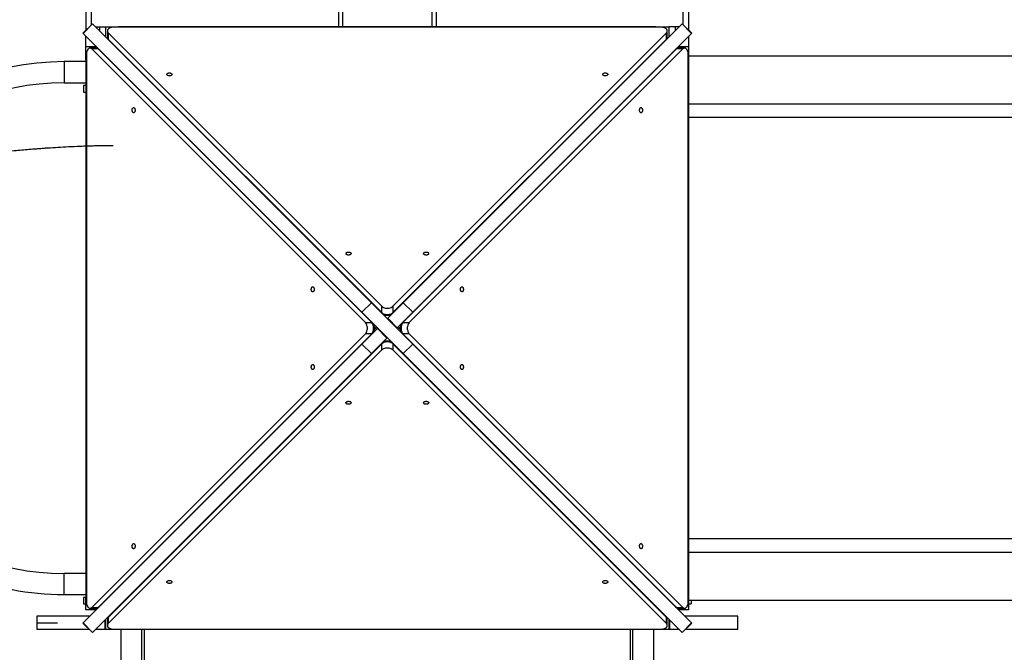
# Model space of a CAD drawing. Units: millimetres. Extents: x 734563 to 747133, y -75386 to -58920.
# Drawn here: x 739886 to 741425, y -72522 to -71533 of the extents above; entities that cross this region are included whole.
import ezdxf

# ---------------------------------------------------------------- set-up
doc = ezdxf.new("R2010")
doc.units = ezdxf.units.MM
doc.header["$PDSIZE"] = -1
doc.layers.add('размер', color=92, linetype='Continuous', lineweight=15)
doc.dimstyles.new('Размер М1.1', dxfattribs={"dimtxt": 300, "dimasz": 200, "dimexe": 1, "dimexo": 1, "dimgap": 50, "dimtad": 1, "dimdec": 0, "dimzin": 0, "dimtxsty": 'Standard', "dimcen": 2.5, "dimazin": 0, "dimtfac": 1, "dimtmove": 0, "dimatfit": 3, "dimfxl": 1, "dimtzin": 0, "dimarcsym": 0})

# ---------------------------------------------------------------- blocks, each defined once
blk = doc.blocks.new('*D51')
at = {"layer": 'Defpoints', "color": 0, "transparency": 16777216}
for p in [(740460.5, -69492), (736128, -74359.8), (740060.5, -74359.8)]:
    blk.add_point(p, dxfattribs=at)
at = {"layer": 'размер', "color": 0, "lineweight": -2, "transparency": 16777216}
for p, q in [((740459.5, -69492), (736127, -69492)), ((736128, -69692), (736128, -74159.8)), ((740059.5, -74359.8), (736127, -74359.8))]:
    blk.add_line(p, q, dxfattribs=at)
at = {"layer": 'размер', "color": 0, "transparency": 16777216}
for points in [[(736094.7, -69692), (736161.3, -69692), (736128, -69492)], [(736094.7, -74159.8), (736161.3, -74159.8), (736128, -74359.8)]]:
    blk.add_solid(points, dxfattribs=at)
at = {"layer": 'размер', "color": 0, "transparency": 16777216, "insert": (735778, -71867.5), "char_height": 300, "attachment_point": 2, "rotation": 90}
blk.add_mtext('4800', dxfattribs=at)
blk = doc.blocks.new('*D54')
at = {"layer": 'Defpoints', "color": 0, "transparency": 16777216}
for p in [(740460.5, -67992), (734959.9, -75358.1), (740470.6, -75358.1)]:
    blk.add_point(p, dxfattribs=at)
at = {"layer": 'размер', "color": 0, "lineweight": -2, "transparency": 16777216}
for p, q in [((740459.5, -67992), (734958.9, -67992)), ((734959.9, -68192), (734959.9, -75158.1)), ((740469.6, -75358.1), (734958.9, -75358.1))]:
    blk.add_line(p, q, dxfattribs=at)
at = {"layer": 'размер', "color": 0, "transparency": 16777216}
for points in [[(734926.5, -68192), (734993.2, -68192), (734959.9, -67992)], [(734926.5, -75158.1), (734993.2, -75158.1), (734959.9, -75358.1)]]:
    blk.add_solid(points, dxfattribs=at)
at = {"layer": 'размер', "color": 0, "transparency": 16777216, "insert": (734759.9, -71675.1), "char_height": 300, "attachment_point": 5, "rotation": 90}
blk.add_mtext('7300', dxfattribs=at)

msp = doc.modelspace()

# ---------------------------------------------------------------- linework, layer by layer
at = {"color": 7, "linetype": 'Continuous', "lineweight": 25}
for p, q in [((739989.5, -70794.9), (739989.5, -71549.3)), ((740931.5, -70794.9), (740931.5, -71549.3)), ((739998, -71540.9), (739998, -71332.8)), ((740923.1, -71540.9), (740923.1, -71332.8)), ((740384.1, -71462.8), (740384.1, -71543.9)), ((740390.5, -71461.4), (740390.5, -71543.9)), ((740530.5, -71543.9), (740530.5, -71461.4)), ((740537, -71462.8), (740537, -71543.9)), ((739999.7, -71539.2), (739984.8, -71554.1)), ((739999.9, -71539.4), (739985, -71554.3)), ((739999.7, -71539.2), (739999.9, -71539.4)), ((739999.9, -71539.4), (740435.7, -71975.2)), ((740004.4, -71543.9), (740020.5, -71543.9)), ((740010.5, -71543.9), (740010.5, -71550.1)), ((740020.5, -71560.1), (740020.5, -71543.9)), ((740020.5, -71543.9), (740040.5, -71543.9)), ((740022.9, -71550.3), (740022.9, -71560.1)), ((740888.2, -71544.5), (740032.9, -71544.5)), ((740880.5, -71543.9), (740040.5, -71543.9)), ((740921.2, -71539.4), (740485.4, -71975.2)), ((740880.5, -71543.9), (740900.5, -71543.9)), ((740898.2, -71560.1), (740898.2, -71550.3)), ((740916.7, -71543.9), (740900.5, -71543.9)), ((740900.5, -71543.9), (740900.5, -71560.1)), ((740910.5, -71543.9), (740910.5, -71550.1)), ((740921.2, -71539.4), (740921.4, -71539.2)), ((740936, -71554.3), (740921.2, -71539.4)), ((740936.3, -71554.1), (740921.4, -71539.2)), ((739985, -71554.3), (739984.8, -71554.1)), ((739985, -71554.3), (740420.8, -71990.1)), ((739989.5, -71574.9), (739989.5, -71558.8)), ((740024.2, -71553.2), (740451.9, -71980.8)), ((740024.2, -71553.2), (740024.2, -71563)), ((740024.2, -71563), (740451.9, -71990.6)), ((740469.2, -71980.8), (740896.9, -71553.2)), ((740469.2, -71990.6), (740896.9, -71563)), ((740936, -71554.3), (740500.3, -71990.1)), ((740896.9, -71563), (740896.9, -71553.2)), ((740931.5, -71558.8), (740931.5, -71574.9)), ((740936.3, -71554.1), (740936, -71554.3)), ((739989.5, -71594.9), (739989.5, -71574.9)), ((739989.5, -71574.9), (740005.7, -71574.9)), ((740005.7, -71577.2), (739995.9, -71577.2)), ((740426.5, -72006.3), (739998.8, -71578.6)), ((740008.6, -71578.6), (739998.8, -71578.6)), ((740436.3, -72006.3), (740008.6, -71578.6)), ((740912.5, -71578.6), (740484.8, -72006.3)), ((740922.3, -71578.6), (740494.6, -72006.3)), ((740922.3, -71578.6), (740912.5, -71578.6)), ((740915.4, -71574.9), (740931.5, -71574.9)), ((740925.2, -71577.2), (740915.4, -71577.2)), ((740931.5, -71574.9), (740931.5, -71594.9)), ((739989.5, -71598.4), (739955.5, -71598.4)), ((739989.5, -71594.9), (739989.5, -72434.9)), ((739990.1, -71587.2), (739990.1, -72442.6)), ((740931, -72442.6), (740931, -71587.2)), ((742744.8, -71589.9), (740931.5, -71589.9)), ((740931.5, -71594.9), (740931.5, -72434.9)), ((739955.5, -71631.4), (739989.5, -71631.4)), ((739989.5, -71635.9), (739985.5, -71635.9)), ((739985.5, -71635.9), (739985.5, -71640.9)), ((739985.5, -71640.9), (739985.5, -71645.9)), ((739985.5, -71645.9), (739989.5, -71645.9)), ((742744.8, -71664.9), (740931.5, -71664.9)), ((742744.8, -71685.9), (740931.5, -71685.9)), ((740435.7, -71975.2), (740420.8, -71990.1)), ((740435.7, -71975.2), (740500.3, -72039.8)), ((740451.9, -71990.6), (740451.9, -71980.8)), ((740485.4, -71975.2), (740461.3, -71999.4)), ((740469.2, -71980.8), (740469.2, -71990.6)), ((740500.3, -71990.1), (740485.4, -71975.2)), ((740420.8, -71990.1), (740485.4, -72054.6)), ((740500.3, -71990.1), (740476.1, -72014.2)), ((740426.5, -72006.3), (740436.3, -72006.3)), ((740440.1, -72012.2), (740442.2, -72014.2)), ((740460.5, -72000.1), (740461.3, -71999.4)), ((740461.3, -71999.4), (740476.1, -72014.2)), ((740475.4, -72014.9), (740476.1, -72014.2)), ((740478.9, -72014.2), (740480.9, -72012.2)), ((740484.8, -72006.3), (740494.6, -72006.3)), ((739998.8, -72451.3), (740426.5, -72023.6)), ((740008.6, -72451.3), (740436.3, -72023.6)), ((740445, -72015.6), (740420.8, -72039.8)), ((740436.3, -72023.6), (740426.5, -72023.6)), ((740442.2, -72015.6), (740440.1, -72017.7)), ((740445, -72015.6), (740445.7, -72014.9)), ((740459.8, -72030.5), (740445, -72015.6)), ((740481, -72017.7), (740478.9, -72015.6)), ((740494.6, -72023.6), (740484.8, -72023.6)), ((740484.8, -72023.6), (740912.5, -72451.3)), ((740494.6, -72023.6), (740922.3, -72451.3)), ((740420.8, -72039.8), (739985, -72475.6)), ((740451.9, -72039.2), (740024.2, -72466.9)), ((740435.7, -72054.6), (740420.8, -72039.8)), ((740459.8, -72030.5), (740435.7, -72054.6)), ((740451.9, -72049), (740451.9, -72039.2)), ((740459.8, -72030.5), (740460.5, -72029.8)), ((740469.2, -72039.2), (740469.2, -72049)), ((740896.9, -72466.9), (740469.2, -72039.2)), ((740500.3, -72039.8), (740485.4, -72054.6)), ((740500.3, -72039.8), (740936, -72475.6)), ((740435.7, -72054.6), (739999.9, -72490.4)), ((740451.9, -72049), (740024.2, -72476.7)), ((740896.9, -72476.7), (740469.2, -72049)), ((740485.4, -72054.6), (740921.2, -72490.4)), ((740931.5, -72343.9), (742744.8, -72343.9)), ((740931.5, -72364.9), (742744.8, -72364.9)), ((739989.5, -72398.4), (739955.5, -72398.4)), ((739955.5, -72431.4), (739989.5, -72431.4)), ((739989.5, -72435.9), (739985.5, -72435.9)), ((739985.5, -72435.9), (739985.5, -72440.9)), ((739985.5, -72440.9), (739985.5, -72445.9)), ((739989.5, -72454.9), (739989.5, -72434.9)), ((740931.5, -72434.9), (740931.5, -72454.9)), ((740931.5, -72439.9), (742744.8, -72439.9)), ((740935.5, -72439.9), (740935.5, -72445.9)), ((739985.5, -72445.9), (739989.5, -72445.9)), ((740005.7, -72454.9), (739989.5, -72454.9)), ((739995.9, -72452.6), (740005.7, -72452.6)), ((739998.8, -72451.3), (740008.6, -72451.3)), ((740912.5, -72451.3), (740922.3, -72451.3)), ((740915.4, -72452.6), (740925.2, -72452.6)), ((740931.5, -72454.9), (740915.4, -72454.9)), ((740931.5, -72445.9), (740935.5, -72445.9)), ((739912.5, -72464.9), (739912.5, -72485.9)), ((739995.7, -72464.9), (739912.5, -72464.9)), ((739912.5, -72475.4), (739945, -72475.4)), ((739984.8, -72475.8), (739985, -72475.6)), ((739984.8, -72475.8), (739999.7, -72490.6)), ((739985, -72475.6), (739999.9, -72490.4)), ((740020.5, -72485.9), (740020.5, -72469.8)), ((740022.9, -72469.8), (740022.9, -72479.6)), ((740024.2, -72466.9), (740024.2, -72476.7)), ((740896.9, -72476.7), (740896.9, -72466.9)), ((740898.2, -72479.6), (740898.2, -72469.8)), ((740900.5, -72469.8), (740900.5, -72485.9)), ((740921.2, -72490.4), (740936, -72475.6)), ((740921.4, -72490.6), (740936.3, -72475.8)), ((741008.5, -72464.9), (740925.4, -72464.9)), ((740936, -72475.6), (740936.3, -72475.8)), ((741008.5, -72485.9), (741008.5, -72464.9)), ((739995, -72485.9), (739912.5, -72485.9)), ((739999.9, -72490.4), (739999.7, -72490.6)), ((740019.5, -72485.9), (740004.4, -72485.9)), ((740020.5, -72485.9), (740019.5, -72485.9)), ((740040.5, -72485.9), (740020.5, -72485.9)), ((740032.9, -72485.4), (740888.2, -72485.4)), ((740880.5, -72485.9), (740040.5, -72485.9)), ((740044, -72485.9), (740044, -73118.9)), ((740077, -73118.9), (740077, -72485.9)), ((740080.5, -72485.9), (740080.5, -73099.9)), ((740840.5, -73099.9), (740840.5, -72485.9)), ((740844, -72485.9), (740844, -73118.9)), ((740877, -73118.9), (740877, -72485.9)), ((740900.5, -72485.9), (740880.5, -72485.9)), ((740901.6, -72485.9), (740900.5, -72485.9)), ((740916.7, -72485.9), (740901.6, -72485.9)), ((740921.4, -72490.6), (740921.2, -72490.4)), ((741008.5, -72485.9), (740926.1, -72485.9))]:
    msp.add_line(p, q, dxfattribs=at)
at = {"color": 8, "linetype": 'Continuous', "lineweight": 25}
for p, q in [((740040.5, -71543.9), (740040.5, -71544.5)), ((740880.5, -71544.5), (740880.5, -71543.9)), ((739955.5, -71598.4), (739955.5, -71631.4)), ((739990.1, -71594.9), (739989.5, -71594.9)), ((740931.5, -71594.9), (740931, -71594.9)), ((739955.5, -72431.4), (739955.5, -72398.4)), ((739989.5, -72434.9), (739990.1, -72434.9)), ((740931, -72434.9), (740931.5, -72434.9)), ((740019.5, -72485.9), (740019.5, -72470.8)), ((740901.6, -72470.8), (740901.6, -72485.9)), ((740040.5, -72485.4), (740040.5, -72485.9)), ((740880.5, -72485.9), (740880.5, -72485.4))]:
    msp.add_line(p, q, dxfattribs=at)
at = {"color": 7, "linetype": 'Continuous', "lineweight": 25, "flags": 128}
for points in [[(740032.9, -71544.5), (740031, -71544.6), (740029.1, -71544.9), (740027.5, -71545.4), (740026, -71546.1), (740024.7, -71546.9), (740023.8, -71547.9), (740023.1, -71548.9), (740022.9, -71550), (740023, -71551.1), (740023.4, -71552.2), (740024.2, -71553.2)], [(740896.9, -71553.2), (740897.7, -71552.2), (740898.1, -71551.1), (740898.2, -71550), (740897.9, -71548.9), (740897.3, -71547.9), (740896.4, -71546.9), (740895.1, -71546.1), (740893.6, -71545.4), (740891.9, -71544.9), (740890.1, -71544.6), (740888.2, -71544.5)], [(739998.8, -71578.6), (739997.8, -71577.8), (739996.7, -71577.4), (739995.6, -71577.3), (739994.5, -71577.5), (739993.5, -71578.2), (739992.5, -71579.1), (739991.7, -71580.3), (739991, -71581.8), (739990.5, -71583.5), (739990.2, -71585.4), (739990.1, -71587.2)], [(740931, -71587.2), (740930.9, -71585.4), (740930.6, -71583.5), (740930.1, -71581.8), (740929.4, -71580.3), (740928.5, -71579.1), (740927.6, -71578.2), (740926.6, -71577.5), (740925.5, -71577.3), (740924.4, -71577.4), (740923.3, -71577.8), (740922.3, -71578.6)], [(740451.9, -71980.8), (740453, -71981.7), (740454.4, -71982.5), (740456, -71983.1), (740457.7, -71983.5), (740459.6, -71983.7), (740461.5, -71983.7), (740463.4, -71983.5), (740465.1, -71983.1), (740466.7, -71982.5), (740468.1, -71981.7), (740469.2, -71980.8)], [(740451.9, -71990.6), (740453, -71991.5), (740454.4, -71992.3), (740456, -71992.9), (740457.7, -71993.3), (740459.6, -71993.5), (740461.5, -71993.5), (740463.4, -71993.3), (740465.1, -71992.9), (740466.7, -71992.3), (740468.1, -71991.5), (740469.2, -71990.6)], [(740426.5, -72023.6), (740427.4, -72022.5), (740428.1, -72021.1), (740428.7, -72019.5), (740429.1, -72017.7), (740429.3, -72015.9), (740429.3, -72014), (740429.1, -72012.1), (740428.7, -72010.3), (740428.1, -72008.7), (740427.4, -72007.4), (740426.5, -72006.3)], [(740436.3, -72023.6), (740437.2, -72022.5), (740437.9, -72021.1), (740438.5, -72019.5), (740438.9, -72017.7), (740439.1, -72015.9), (740439.1, -72014), (740438.9, -72012.1), (740438.5, -72010.3), (740437.9, -72008.7), (740437.2, -72007.4), (740436.3, -72006.3)], [(740484.8, -72006.3), (740483.9, -72007.4), (740483.2, -72008.7), (740482.6, -72010.3), (740482.2, -72012.1), (740482, -72014), (740482, -72015.9), (740482.2, -72017.7), (740482.6, -72019.5), (740483.2, -72021.1), (740483.9, -72022.5), (740484.8, -72023.6)], [(740494.6, -72006.3), (740493.7, -72007.4), (740493, -72008.7), (740492.4, -72010.3), (740492, -72012.1), (740491.8, -72014), (740491.8, -72015.9), (740492, -72017.7), (740492.4, -72019.5), (740493, -72021.1), (740493.7, -72022.5), (740494.6, -72023.6)], [(740469.2, -72039.2), (740468.1, -72038.3), (740466.7, -72037.6), (740465.1, -72037), (740463.4, -72036.6), (740461.5, -72036.4), (740459.6, -72036.4), (740457.7, -72036.6), (740456, -72037), (740454.4, -72037.6), (740453, -72038.3), (740451.9, -72039.2)], [(740469.2, -72049), (740468.1, -72048.1), (740466.7, -72047.4), (740465.1, -72046.8), (740463.4, -72046.4), (740461.5, -72046.2), (740459.6, -72046.2), (740457.7, -72046.4), (740456, -72046.8), (740454.4, -72047.4), (740453, -72048.1), (740451.9, -72049)], [(739990.1, -72442.6), (739990.2, -72444.5), (739990.5, -72446.3), (739991, -72448), (739991.7, -72449.5), (739992.5, -72450.8), (739993.5, -72451.7), (739994.5, -72452.3), (739995.6, -72452.6), (739996.7, -72452.5), (739997.8, -72452.1), (739998.8, -72451.3)], [(740922.3, -72451.3), (740923.3, -72452.1), (740924.4, -72452.5), (740925.5, -72452.6), (740926.6, -72452.3), (740927.6, -72451.7), (740928.5, -72450.8), (740929.4, -72449.5), (740930.1, -72448), (740930.6, -72446.3), (740930.9, -72444.5), (740931, -72442.6)], [(740024.2, -72476.7), (740023.4, -72477.7), (740023, -72478.8), (740022.9, -72479.9), (740023.1, -72480.9), (740023.8, -72482), (740024.7, -72482.9), (740026, -72483.8), (740027.5, -72484.4), (740029.1, -72484.9), (740031, -72485.2), (740032.9, -72485.4)], [(740888.2, -72485.4), (740890.1, -72485.2), (740891.9, -72484.9), (740893.6, -72484.4), (740895.1, -72483.8), (740896.4, -72482.9), (740897.3, -72482), (740897.9, -72480.9), (740898.2, -72479.9), (740898.1, -72478.8), (740897.7, -72477.7), (740896.9, -72476.7)]]:
    msp.add_lwpolyline(points, dxfattribs=at)
at = {"color": 8, "linetype": 'Continuous', "lineweight": 25}
for centre, radius, start, end in [((740026.9, -71559.9), 4.08, 181.936, 227.8562), ((740025.9, -71563), 1.71, 177.6858, 223.9073), ((740895.2, -71563), 1.71, 316.0927, 2.3142), ((740894.1, -71559.9), 4.08, 312.1438, 358.064), ((740005.6, -71581.3), 4.08, 42.1438, 88.064), ((740008.6, -71580.3), 1.71, 46.0927, 92.3142), ((740912.4, -71580.3), 1.71, 87.6858, 133.9073), ((740915.5, -71581.3), 4.08, 91.936, 137.8562), ((740453.6, -71990.7), 1.71, 177.6847, 223.9394), ((740467.5, -71990.7), 1.71, 316.0286, 2.3164), ((740436.3, -72008), 1.71, 46.0286, 92.3164), ((740484.8, -72008), 1.71, 87.6847, 133.9394), ((740436.3, -72021.9), 1.71, 267.6847, 313.9394), ((740484.8, -72021.9), 1.71, 226.0286, 272.3164), ((740453.6, -72039.1), 1.71, 136.0286, 182.3164), ((740467.5, -72039.1), 1.71, 357.6847, 43.9394), ((740005.6, -72448.5), 4.08, 271.936, 317.8562), ((740008.6, -72449.6), 1.71, 267.6858, 313.9073), ((740912.4, -72449.6), 1.71, 226.0927, 272.3142), ((740915.5, -72448.5), 4.08, 222.1438, 268.064), ((740026.9, -72469.9), 4.08, 132.1438, 178.064), ((740025.9, -72466.8), 1.71, 136.0927, 182.3142), ((740895.2, -72466.8), 1.71, 357.6858, 43.9073), ((740894.1, -72469.9), 4.08, 1.936, 47.8562)]:
    msp.add_arc(centre, radius, start, end, dxfattribs=at)
at = {"color": 7, "linetype": 'Continuous', "lineweight": 25}
for centre, radius, start, end in [((739955.5, -72014.9), 416.5, 90, 179.9997), ((739955.5, -72014.9), 383.5, 90, 180), ((740441.5, -72014.9), 1, 315, 45), ((740441.5, -72014.9), 3, 315, 45), ((740479.6, -72014.9), 3, 135, 225), ((740479.6, -72014.9), 1, 135, 225), ((739955.5, -72014.9), 416.5, 179.9997, 270), ((739955.5, -72014.9), 383.5, 180, 270)]:
    msp.add_arc(centre, radius, start, end, dxfattribs=at)
for points, knots in [([(740022.9, -71560), (740022.9, -71560.4), (740022.9, -71561.1), (740023.3, -71562.2), (740023.9, -71563.3), (740024.4, -71563.9), (740024.7, -71564.2)], [0, 0, 0, 0, 0.197924, 0.472644, 0.746557, 1, 1, 1, 1]), ([(740896.4, -71564.2), (740896.6, -71564), (740897.1, -71563.4), (740897.7, -71562.4), (740898.1, -71561.3), (740898.2, -71560.5), (740898.2, -71560.2)], [0, 0, 0, 0, 0.205828, 0.491441, 0.766634, 1, 1, 1, 1]), ([(740009.8, -71579.1), (740009.6, -71578.9), (740009, -71578.3), (740008, -71577.7), (740006.9, -71577.3), (740006.1, -71577.3), (740005.8, -71577.3)], [0, 0, 0, 0, 0.205828, 0.491441, 0.766634, 1, 1, 1, 1]), ([(740915.4, -71577.3), (740915.1, -71577.3), (740914.4, -71577.3), (740913.3, -71577.6), (740912.2, -71578.2), (740911.6, -71578.8), (740911.3, -71579.1)], [0, 0, 0, 0, 0.197924, 0.472644, 0.746557, 1, 1, 1, 1]), ([(740123.3, -71617.2), (740123.1, -71617), (740122.6, -71616.6), (740121.5, -71616.2), (740120.3, -71616), (740119, -71616), (740117.8, -71616.3), (740116.8, -71616.8), (740116.1, -71617.4), (740115.8, -71618.1), (740115.9, -71618.8), (740116.3, -71619.5), (740117.1, -71620.1), (740118.1, -71620.5), (740119.4, -71620.7), (740120.6, -71620.6), (740121.9, -71620.4), (740122.9, -71619.9), (740123.5, -71619.3), (740123.9, -71618.6), (740123.8, -71617.8), (740123.5, -71617.4), (740123.3, -71617.2)], [0, 0, 0, 0, 0.045208, 0.102391, 0.147597, 0.197451, 0.25, 0.302549, 0.352403, 0.397609, 0.454792, 0.5, 0.545208, 0.602391, 0.647597, 0.697451, 0.75, 0.802549, 0.852403, 0.897609, 0.954792, 1, 1, 1, 1]), ([(740797.8, -71617.2), (740797.6, -71617.4), (740797.3, -71617.8), (740797.2, -71618.6), (740797.5, -71619.3), (740798.2, -71619.9), (740799.2, -71620.4), (740800.5, -71620.6), (740801.7, -71620.7), (740803, -71620.5), (740804, -71620.1), (740804.8, -71619.5), (740805.2, -71618.8), (740805.3, -71618.1), (740805, -71617.4), (740804.3, -71616.8), (740803.3, -71616.3), (740802.1, -71616), (740800.8, -71616), (740799.6, -71616.2), (740798.5, -71616.6), (740798, -71617), (740797.8, -71617.2)], [0, 0, 0, 0, 0.045208, 0.102391, 0.147597, 0.197451, 0.25, 0.302549, 0.352403, 0.397609, 0.454792, 0.5, 0.545208, 0.602391, 0.647597, 0.697451, 0.75, 0.802549, 0.852403, 0.897609, 0.954792, 1, 1, 1, 1]), ([(740062.8, -71677.7), (740063, -71677.8), (740063.4, -71678.2), (740064.2, -71678.3), (740064.9, -71677.9), (740065.5, -71677.3), (740066, -71676.2), (740066.3, -71675), (740066.3, -71673.8), (740066.1, -71672.5), (740065.7, -71671.5), (740065.1, -71670.7), (740064.5, -71670.2), (740063.7, -71670.2), (740063, -71670.5), (740062.4, -71671.2), (740061.9, -71672.2), (740061.6, -71673.4), (740061.6, -71674.7), (740061.8, -71675.9), (740062.2, -71677), (740062.6, -71677.5), (740062.8, -71677.7)], [0, 0, 0, 0, 0.045208, 0.102391, 0.147597, 0.197451, 0.25, 0.302549, 0.352403, 0.397609, 0.454792, 0.5, 0.545208, 0.602391, 0.647597, 0.697451, 0.75, 0.802549, 0.852403, 0.897609, 0.954792, 1, 1, 1, 1]), ([(740858.3, -71677.7), (740858.5, -71677.5), (740858.9, -71677), (740859.3, -71675.9), (740859.5, -71674.7), (740859.4, -71673.4), (740859.2, -71672.2), (740858.7, -71671.2), (740858.1, -71670.5), (740857.4, -71670.2), (740856.6, -71670.2), (740856, -71670.7), (740855.4, -71671.5), (740855, -71672.5), (740854.8, -71673.8), (740854.8, -71675), (740855.1, -71676.2), (740855.6, -71677.3), (740856.2, -71677.9), (740856.9, -71678.3), (740857.6, -71678.2), (740858.1, -71677.8), (740858.3, -71677.7)], [0, 0, 0, 0, 0.045208, 0.102391, 0.147597, 0.197451, 0.25, 0.302549, 0.352403, 0.397609, 0.454792, 0.5, 0.545208, 0.602391, 0.647597, 0.697451, 0.75, 0.802549, 0.852403, 0.897609, 0.954792, 1, 1, 1, 1]), ([(740403.3, -71897.2), (740403.1, -71897), (740402.6, -71896.6), (740401.5, -71896.2), (740400.3, -71896), (740399, -71896), (740397.8, -71896.3), (740396.8, -71896.8), (740396.1, -71897.4), (740395.8, -71898.1), (740395.9, -71898.8), (740396.3, -71899.5), (740397.1, -71900.1), (740398.1, -71900.5), (740399.4, -71900.7), (740400.6, -71900.6), (740401.9, -71900.4), (740402.9, -71899.9), (740403.5, -71899.3), (740403.9, -71898.6), (740403.8, -71897.8), (740403.5, -71897.4), (740403.3, -71897.2)], [0, 0, 0, 0, 0.045208, 0.102391, 0.147597, 0.197451, 0.25, 0.302549, 0.352403, 0.397609, 0.454792, 0.5, 0.545208, 0.602391, 0.647597, 0.697451, 0.75, 0.802549, 0.852403, 0.897609, 0.954792, 1, 1, 1, 1]), ([(740517.8, -71897.2), (740517.6, -71897.4), (740517.3, -71897.8), (740517.2, -71898.6), (740517.5, -71899.3), (740518.2, -71899.9), (740519.2, -71900.4), (740520.5, -71900.6), (740521.7, -71900.7), (740523, -71900.5), (740524, -71900.1), (740524.8, -71899.5), (740525.2, -71898.8), (740525.3, -71898.1), (740525, -71897.4), (740524.3, -71896.8), (740523.3, -71896.3), (740522.1, -71896), (740520.8, -71896), (740519.6, -71896.2), (740518.5, -71896.6), (740518, -71897), (740517.8, -71897.2)], [0, 0, 0, 0, 0.045208, 0.102391, 0.147597, 0.197451, 0.25, 0.302549, 0.352403, 0.397609, 0.454792, 0.5, 0.545208, 0.602391, 0.647597, 0.697451, 0.75, 0.802549, 0.852403, 0.897609, 0.954792, 1, 1, 1, 1]), ([(740342.8, -71957.7), (740343, -71957.8), (740343.4, -71958.2), (740344.2, -71958.3), (740344.9, -71957.9), (740345.5, -71957.3), (740346, -71956.2), (740346.3, -71955), (740346.3, -71953.8), (740346.1, -71952.5), (740345.7, -71951.5), (740345.1, -71950.7), (740344.5, -71950.2), (740343.7, -71950.2), (740343, -71950.5), (740342.4, -71951.2), (740341.9, -71952.2), (740341.6, -71953.4), (740341.6, -71954.7), (740341.8, -71955.9), (740342.2, -71957), (740342.6, -71957.5), (740342.8, -71957.7)], [0, 0, 0, 0, 0.045208, 0.102391, 0.147597, 0.197451, 0.25, 0.302549, 0.352403, 0.397609, 0.454792, 0.5, 0.545208, 0.602391, 0.647597, 0.697451, 0.75, 0.802549, 0.852403, 0.897609, 0.954792, 1, 1, 1, 1]), ([(740578.3, -71957.7), (740578.5, -71957.5), (740578.9, -71957), (740579.3, -71955.9), (740579.5, -71954.7), (740579.4, -71953.4), (740579.2, -71952.2), (740578.7, -71951.2), (740578.1, -71950.5), (740577.4, -71950.2), (740576.6, -71950.2), (740576, -71950.7), (740575.4, -71951.5), (740575, -71952.5), (740574.8, -71953.8), (740574.8, -71955), (740575.1, -71956.2), (740575.6, -71957.3), (740576.2, -71957.9), (740576.9, -71958.3), (740577.6, -71958.2), (740578.1, -71957.8), (740578.3, -71957.7)], [0, 0, 0, 0, 0.045208, 0.102391, 0.147597, 0.197451, 0.25, 0.302549, 0.352403, 0.397609, 0.454792, 0.5, 0.545208, 0.602391, 0.647597, 0.697451, 0.75, 0.802549, 0.852403, 0.897609, 0.954792, 1, 1, 1, 1]), ([(740452.4, -71991.9), (740452.6, -71992.1), (740453.2, -71992.7), (740454.3, -71993.4), (740455.8, -71994), (740457.4, -71994.5), (740459.2, -71994.8), (740461, -71994.8), (740462.7, -71994.7), (740464.5, -71994.3), (740466.1, -71993.7), (740467.6, -71992.9), (740468.3, -71992.2), (740468.7, -71991.9)], [0, 0, 0, 0, 0.056579, 0.146895, 0.239755, 0.334186, 0.428404, 0.52236, 0.61655, 0.711505, 0.807929, 0.906432, 1, 1, 1, 1]), ([(740437.5, -72023.1), (740437.7, -72022.9), (740438.3, -72022.3), (740439, -72021.2), (740439.7, -72019.7), (740440.1, -72018), (740440.4, -72016.3), (740440.4, -72014.5), (740440.3, -72012.7), (740439.9, -72011), (740439.3, -72009.4), (740438.6, -72007.9), (740437.9, -72007.1), (740437.5, -72006.7)], [0, 0, 0, 0, 0.056579, 0.146895, 0.239755, 0.334186, 0.428404, 0.52236, 0.61655, 0.711505, 0.807929, 0.906432, 1, 1, 1, 1]), ([(740483.6, -72006.7), (740483.4, -72007), (740482.8, -72007.6), (740482.1, -72008.7), (740481.4, -72010.2), (740481, -72011.8), (740480.7, -72013.6), (740480.6, -72015.4), (740480.8, -72017.1), (740481.2, -72018.9), (740481.8, -72020.5), (740482.5, -72021.9), (740483.2, -72022.7), (740483.6, -72023.1)], [0, 0, 0, 0, 0.056579, 0.146895, 0.239755, 0.334186, 0.428404, 0.52236, 0.61655, 0.711505, 0.807929, 0.906432, 1, 1, 1, 1]), ([(740468.7, -72038), (740468.5, -72037.8), (740467.9, -72037.2), (740466.8, -72036.5), (740465.3, -72035.8), (740463.7, -72035.4), (740461.9, -72035.1), (740460.1, -72035), (740458.3, -72035.2), (740456.6, -72035.6), (740455, -72036.1), (740453.5, -72036.9), (740452.7, -72037.6), (740452.4, -72038)], [0, 0, 0, 0, 0.056579, 0.146895, 0.239755, 0.334186, 0.428404, 0.52236, 0.61655, 0.711505, 0.807929, 0.906432, 1, 1, 1, 1]), ([(740342.8, -72072.2), (740342.6, -72072.4), (740342.2, -72072.9), (740341.8, -72074), (740341.6, -72075.2), (740341.6, -72076.4), (740341.9, -72077.7), (740342.4, -72078.7), (740343, -72079.4), (740343.7, -72079.7), (740344.5, -72079.6), (740345.1, -72079.2), (740345.7, -72078.4), (740346.1, -72077.3), (740346.3, -72076.1), (740346.3, -72074.8), (740346, -72073.6), (740345.5, -72072.6), (740344.9, -72071.9), (740344.2, -72071.6), (740343.4, -72071.7), (740343, -72072), (740342.8, -72072.2)], [0, 0, 0, 0, 0.045208, 0.102391, 0.147597, 0.197451, 0.25, 0.302549, 0.352403, 0.397609, 0.454792, 0.5, 0.545208, 0.602391, 0.647597, 0.697451, 0.75, 0.802549, 0.852403, 0.897609, 0.954792, 1, 1, 1, 1]), ([(740578.3, -72072.2), (740578.1, -72072), (740577.6, -72071.7), (740576.9, -72071.6), (740576.2, -72071.9), (740575.6, -72072.6), (740575.1, -72073.6), (740574.8, -72074.8), (740574.8, -72076.1), (740575, -72077.3), (740575.4, -72078.4), (740576, -72079.2), (740576.6, -72079.6), (740577.4, -72079.7), (740578.1, -72079.4), (740578.7, -72078.7), (740579.2, -72077.7), (740579.4, -72076.4), (740579.5, -72075.2), (740579.3, -72074), (740578.9, -72072.9), (740578.5, -72072.4), (740578.3, -72072.2)], [0, 0, 0, 0, 0.045208, 0.102391, 0.147597, 0.197451, 0.25, 0.302549, 0.352403, 0.397609, 0.454792, 0.5, 0.545208, 0.602391, 0.647597, 0.697451, 0.75, 0.802549, 0.852403, 0.897609, 0.954792, 1, 1, 1, 1]), ([(740403.3, -72132.7), (740403.5, -72132.5), (740403.8, -72132), (740403.9, -72131.3), (740403.5, -72130.6), (740402.9, -72130), (740401.9, -72129.5), (740400.6, -72129.2), (740399.4, -72129.2), (740398.1, -72129.4), (740397.1, -72129.8), (740396.3, -72130.4), (740395.9, -72131), (740395.8, -72131.7), (740396.1, -72132.5), (740396.8, -72133.1), (740397.8, -72133.6), (740399, -72133.8), (740400.3, -72133.9), (740401.5, -72133.7), (740402.6, -72133.3), (740403.1, -72132.9), (740403.3, -72132.7)], [0, 0, 0, 0, 0.045208, 0.102391, 0.147597, 0.197451, 0.25, 0.302549, 0.352403, 0.397609, 0.454792, 0.5, 0.545208, 0.602391, 0.647597, 0.697451, 0.75, 0.802549, 0.852403, 0.897609, 0.954792, 1, 1, 1, 1]), ([(740517.8, -72132.7), (740518, -72132.9), (740518.5, -72133.3), (740519.6, -72133.7), (740520.8, -72133.9), (740522.1, -72133.8), (740523.3, -72133.6), (740524.3, -72133.1), (740525, -72132.5), (740525.3, -72131.7), (740525.2, -72131), (740524.8, -72130.4), (740524, -72129.8), (740523, -72129.4), (740521.7, -72129.2), (740520.5, -72129.2), (740519.2, -72129.5), (740518.2, -72130), (740517.5, -72130.6), (740517.2, -72131.3), (740517.3, -72132), (740517.6, -72132.5), (740517.8, -72132.7)], [0, 0, 0, 0, 0.045208, 0.102391, 0.147597, 0.197451, 0.25, 0.302549, 0.352403, 0.397609, 0.454792, 0.5, 0.545208, 0.602391, 0.647597, 0.697451, 0.75, 0.802549, 0.852403, 0.897609, 0.954792, 1, 1, 1, 1]), ([(740062.8, -72352.2), (740062.6, -72352.4), (740062.2, -72352.9), (740061.8, -72354), (740061.6, -72355.2), (740061.6, -72356.4), (740061.9, -72357.7), (740062.4, -72358.7), (740063, -72359.4), (740063.7, -72359.7), (740064.5, -72359.6), (740065.1, -72359.2), (740065.7, -72358.4), (740066.1, -72357.3), (740066.3, -72356.1), (740066.3, -72354.8), (740066, -72353.6), (740065.5, -72352.6), (740064.9, -72351.9), (740064.2, -72351.6), (740063.4, -72351.7), (740063, -72352), (740062.8, -72352.2)], [0, 0, 0, 0, 0.045208, 0.102391, 0.147597, 0.197451, 0.25, 0.302549, 0.352403, 0.397609, 0.454792, 0.5, 0.545208, 0.602391, 0.647597, 0.697451, 0.75, 0.802549, 0.852403, 0.897609, 0.954792, 1, 1, 1, 1]), ([(740858.3, -72352.2), (740858.1, -72352), (740857.6, -72351.7), (740856.9, -72351.6), (740856.2, -72351.9), (740855.6, -72352.6), (740855.1, -72353.6), (740854.8, -72354.8), (740854.8, -72356.1), (740855, -72357.3), (740855.4, -72358.4), (740856, -72359.2), (740856.6, -72359.6), (740857.4, -72359.7), (740858.1, -72359.4), (740858.7, -72358.7), (740859.2, -72357.7), (740859.4, -72356.4), (740859.5, -72355.2), (740859.3, -72354), (740858.9, -72352.9), (740858.5, -72352.4), (740858.3, -72352.2)], [0, 0, 0, 0, 0.045208, 0.102391, 0.147597, 0.197451, 0.25, 0.302549, 0.352403, 0.397609, 0.454792, 0.5, 0.545208, 0.602391, 0.647597, 0.697451, 0.75, 0.802549, 0.852403, 0.897609, 0.954792, 1, 1, 1, 1]), ([(740123.3, -72412.7), (740123.5, -72412.5), (740123.8, -72412), (740123.9, -72411.3), (740123.5, -72410.6), (740122.9, -72410), (740121.9, -72409.5), (740120.6, -72409.2), (740119.4, -72409.2), (740118.1, -72409.4), (740117.1, -72409.8), (740116.3, -72410.4), (740115.9, -72411), (740115.8, -72411.7), (740116.1, -72412.5), (740116.8, -72413.1), (740117.8, -72413.6), (740119, -72413.8), (740120.3, -72413.9), (740121.5, -72413.7), (740122.6, -72413.3), (740123.1, -72412.9), (740123.3, -72412.7)], [0, 0, 0, 0, 0.045208, 0.102391, 0.147597, 0.197451, 0.25, 0.302549, 0.352403, 0.397609, 0.454792, 0.5, 0.545208, 0.602391, 0.647597, 0.697451, 0.75, 0.802549, 0.852403, 0.897609, 0.954792, 1, 1, 1, 1]), ([(740797.8, -72412.7), (740798, -72412.9), (740798.5, -72413.3), (740799.6, -72413.7), (740800.8, -72413.9), (740802.1, -72413.8), (740803.3, -72413.6), (740804.3, -72413.1), (740805, -72412.5), (740805.3, -72411.7), (740805.2, -72411), (740804.8, -72410.4), (740804, -72409.8), (740803, -72409.4), (740801.7, -72409.2), (740800.5, -72409.2), (740799.2, -72409.5), (740798.2, -72410), (740797.5, -72410.6), (740797.2, -72411.3), (740797.3, -72412), (740797.6, -72412.5), (740797.8, -72412.7)], [0, 0, 0, 0, 0.045208, 0.102391, 0.147597, 0.197451, 0.25, 0.302549, 0.352403, 0.397609, 0.454792, 0.5, 0.545208, 0.602391, 0.647597, 0.697451, 0.75, 0.802549, 0.852403, 0.897609, 0.954792, 1, 1, 1, 1]), ([(740005.7, -72452.6), (740006, -72452.6), (740006.7, -72452.6), (740007.8, -72452.2), (740008.9, -72451.6), (740009.5, -72451.1), (740009.8, -72450.8)], [0, 0, 0, 0, 0.197924, 0.472644, 0.746557, 1, 1, 1, 1]), ([(740911.3, -72450.8), (740911.5, -72451), (740912, -72451.5), (740913, -72452.1), (740914.2, -72452.5), (740915, -72452.6), (740915.3, -72452.6)], [0, 0, 0, 0, 0.205828, 0.491441, 0.766634, 1, 1, 1, 1]), ([(740024.7, -72465.6), (740024.5, -72465.9), (740024, -72466.4), (740023.4, -72467.4), (740022.9, -72468.6), (740022.9, -72469.3), (740022.9, -72469.7)], [0, 0, 0, 0, 0.205828, 0.491441, 0.766634, 1, 1, 1, 1]), ([(740898.2, -72469.8), (740898.2, -72469.5), (740898.2, -72468.8), (740897.8, -72467.6), (740897.2, -72466.5), (740896.7, -72465.9), (740896.4, -72465.6)], [0, 0, 0, 0, 0.197924, 0.472644, 0.746557, 1, 1, 1, 1])]:
    msp.add_open_spline(points, degree=3, knots=knots, dxfattribs=at)
at = {"color": 7, "linetype": 'Continuous'}
msp.add_open_spline([(739542, -71802.3), (739551.2, -71799.7), (739560.3, -71797.1), (739587.8, -71789.5), (739606.1, -71784.7), (739643, -71775.7), (739661.5, -71771.6), (739698.7, -71763.8), (739717.4, -71760.1), (739743.2, -71755.6), (739750.4, -71754.3), (739762.7, -71752.3), (739767.9, -71751.5), (739776.9, -71750.1), (739780.9, -71749.4), (739788.8, -71748.3), (739792.8, -71747.7), (739804.8, -71746), (739812.9, -71744.9), (739827.8, -71742.9), (739834.7, -71742.1), (739843.4, -71741.1), (739845.2, -71740.9), (739850.5, -71740.3), (739853.9, -71739.9), (739864, -71738.8), (739870.7, -71738.1), (739881.2, -71737.1), (739885.1, -71736.7), (739896.9, -71735.7), (739904.5, -71735), (739913.2, -71734.3), (739914.4, -71734.2), (739916.7, -71734.1), (739917.9, -71734), (739921.4, -71733.7), (739923.8, -71733.5), (739931.2, -71733), (739936.3, -71732.7), (739952.2, -71731.7), (739963.5, -71731.1), (739978.2, -71730.5), (739980.9, -71730.3), (739985.3, -71730.2), (739987.1, -71730.1), (739989.6, -71730), (739990.3, -71730), (739991.7, -71730), (739992.4, -71730), (739994.4, -71729.9), (739995.7, -71729.9), (739999.6, -71729.7), (740002.1, -71729.7), (740009.2, -71729.5), (740013.4, -71729.4), (740023.4, -71729.3), (740028.4, -71729.2), (740031.8, -71729.2)], degree=3, knots=[0.94164297, 0.94164297, 0.94164297, 0.94164297, 0.9449858, 0.9449858, 0.95165797, 0.95165797, 0.95833013, 0.95833013, 0.96500229, 0.96500229, 0.96757747, 0.96757747, 0.96940295, 0.96940295, 0.97082104, 0.97082104, 0.97223913, 0.97223913, 0.97507531, 0.97507531, 0.97748402, 0.97748402, 0.97810864, 0.97810864, 0.97929603, 0.97929603, 0.98167083, 0.98167083, 0.98310375, 0.98310375, 0.9859696, 0.9859696, 0.98640603, 0.98640603, 0.98684246, 0.98684246, 0.98771531, 0.98771531, 0.98946102, 0.98946102, 0.99295245, 0.99295245, 0.99370778, 0.99370778, 0.99419992, 0.99419992, 0.99439453, 0.99439453, 0.99458914, 0.99458914, 0.99497836, 0.99497836, 0.99575679, 0.99575679, 0.99731366, 0.99731366, 1, 1, 1, 1], dxfattribs=at)

# ---------------------------------------------------------------- dimensions: what is measured, and where the dimension line sits
at = {"layer": 'размер'}
dim = msp.add_linear_dim(base=(734959.9, -75358.1), p1=(740460.5, -67992), p2=(740470.6, -75358.1), angle=90, text='7300', dimstyle='Размер М1.1', dxfattribs=at)
dim.commit()
dim.dimension.update_dxf_attribs({"geometry": '*D54', "text_midpoint": (734759.9, -71675.1)})
dim = msp.add_linear_dim(base=(736128, -74359.8), p1=(740460.5, -69492), p2=(740060.5, -74359.8), angle=90, text='4800', dimstyle='Размер М1.1', dxfattribs=at)
dim.commit()
dim.dimension.update_dxf_attribs({"geometry": '*D51', "text_midpoint": (736128, -71867.5), "dimtype": 160})

doc.saveas('drawing.dxf')
